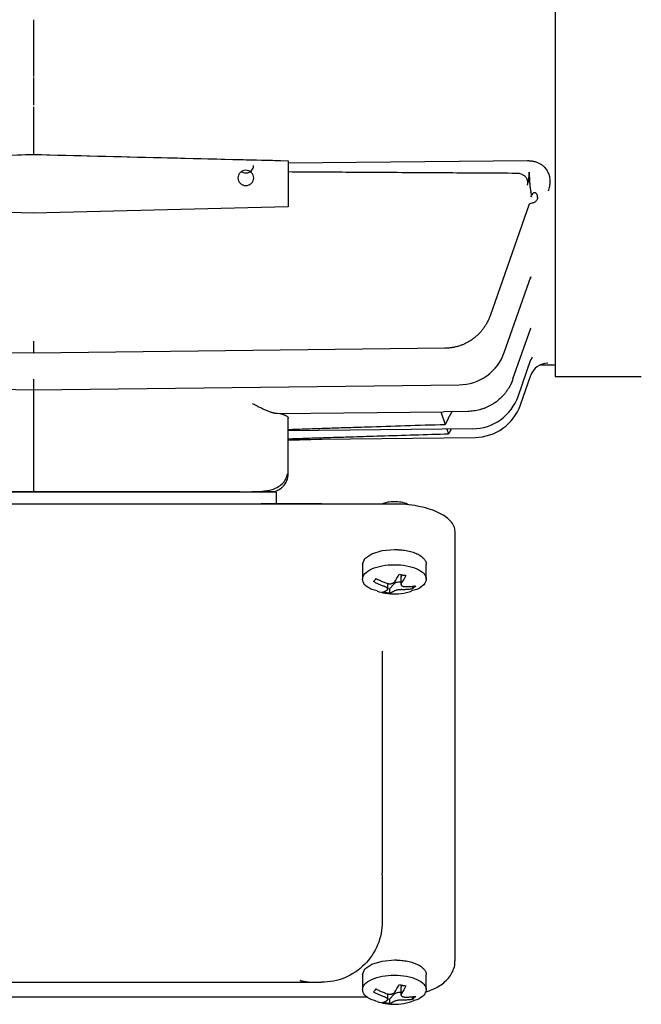
# Model space of a CAD drawing. Units: millimetres. Extents: x 2316 to 4274, y 14 to 2907.
# Drawn here: x 2624 to 2727, y 2180 to 2342 of the extents above; entities that cross this region are included whole.
import ezdxf

# ---------------------------------------------------------------- set-up
doc = ezdxf.new("R2010")
doc.units = ezdxf.units.MM
doc.header["$LTSCALE"] = 90
doc.layers.add('O', color=3, linetype='CONTINUOUS', lineweight=30)

msp = doc.modelspace()

# ---------------------------------------------------------------- linework, layer by layer
at = {"layer": 'O', "linetype": 'Continuous', "lineweight": 25}
for p, q in [((2712.2997, 2366.5131), (2712.2997, 2283.3758)), ((2626.2997, 2342.1899), (2626.2997, 2337.2533)), ((2626.2997, 2330.8992), (2626.2997, 2329.8504)), ((2626.2997, 2326.6023), (2626.2997, 2319.9765)), ((2584.2997, 2318.9499), (2626.2997, 2319.9763)), ((2626.2997, 2319.9765), (2626.2997, 2319.9763)), ((2626.2997, 2319.9763), (2668.2997, 2318.9499)), ((2660.4596, 2319.1415), (2662.1889, 2319.0993)), ((2668.2997, 2318.5795), (2707.7344, 2318.9586)), ((2668.2997, 2318.9499), (2668.2997, 2318.9501)), ((2668.2997, 2318.9499), (2668.2997, 2311.3435)), ((2626.2997, 2310.3171), (2584.2997, 2311.3435)), ((2668.2997, 2311.3435), (2626.2997, 2310.3171)), ((2708.0251, 2311.7926), (2701.5711, 2293.3819)), ((2703.9313, 2287.3604), (2708.3063, 2299.8241)), ((2705.3583, 2282.9751), (2708.3011, 2291.351)), ((2626.2997, 2287.2225), (2558.4828, 2288.0291)), ((2694.1167, 2288.0291), (2626.2997, 2287.2225)), ((2706.1926, 2280.1098), (2708.3187, 2286.1579)), ((2709.8285, 2285.2886), (2712.2997, 2285.3156)), ((2706.5807, 2278.694), (2708.3148, 2283.6257)), ((2712.2997, 2283.3758), (2726.5212, 2283.3758)), ((2726.5212, 2283.3861), (2726.5212, 2283.3861)), ((2556.1247, 2282.0106), (2626.2997, 2281.2048)), ((2626.2997, 2281.2048), (2696.4747, 2282.0106)), ((2626.2997, 2281.2048), (2626.2997, 2267.2707)), ((2666.5294, 2277.276), (2693.917, 2277.5828)), ((2693.4853, 2277.578), (2694.2001, 2275.4958)), ((2697.9005, 2277.6278), (2693.917, 2277.5828)), ((2694.6798, 2276.4382), (2695.3116, 2277.5986)), ((2668.2997, 2267.3754), (2668.2997, 2276.5012)), ((2698.7335, 2274.7635), (2668.2997, 2274.4279)), ((2694.4702, 2274.7165), (2694.7398, 2273.9405)), ((2668.2997, 2273.011), (2699.1212, 2273.3482)), ((2668.2997, 2272.9066), (2673.8717, 2273.072)), ((2626.2997, 2264.3754), (2590.2599, 2264.3754)), ((2660.2997, 2264.3761), (2592.2997, 2264.3761)), ((2592.2997, 2264.3754), (2660.2997, 2264.3754)), ((2626.2997, 2264.3754), (2662.3395, 2264.3754)), ((2665.2997, 2264.3761), (2665.2997, 2264.3754)), ((2666.2997, 2264.3754), (2666.2997, 2264.3761)), ((2666.2997, 2264.3754), (2666.2997, 2262.3754)), ((2685.7997, 2262.3644), (2566.7997, 2262.3644)), ((2592.2997, 2262.3754), (2660.2997, 2262.3754)), ((2673.7997, 2262.3753), (2663.8355, 2262.3752)), ((2666.2997, 2262.3762), (2671.0801, 2262.3762)), ((2695.7997, 2254.706), (2695.7997, 2257.8246)), ((2695.7997, 2187.0627), (2695.7997, 2254.706)), ((2680.5497, 2252.4785), (2680.5497, 2249.9837)), ((2691.0497, 2249.9837), (2691.0497, 2252.4785)), ((2684.71, 2248.341), (2684.71, 2249.2649)), ((2685.0178, 2248.4111), (2685.7433, 2249.2083)), ((2686.8894, 2250.3776), (2686.8894, 2249.1289)), ((2686.9652, 2250.551), (2686.8896, 2250.3776)), ((2686.9652, 2250.551), (2687.1062, 2250.7059)), ((2684.71, 2248.4689), (2685.0178, 2248.4111)), ((2685.0178, 2248.4111), (2685.0178, 2247.6592)), ((2688.8054, 2248.8446), (2688.8054, 2248.3733)), ((2683.7997, 2238.0948), (2683.7997, 2224.0288)), ((2683.7997, 2224.0288), (2683.7997, 2201.54)), ((2683.7997, 2201.1996), (2683.7997, 2193.5401)), ((2683.6492, 2191.8134), (2683.6456, 2191.811)), ((2680.5497, 2184.8351), (2680.5497, 2182.3403)), ((2691.0497, 2182.3403), (2691.0497, 2184.8351)), ((2581.5193, 2183.5401), (2671.0801, 2183.5401)), ((2670.2837, 2183.8545), (2671.9103, 2183.5867)), ((2686.8894, 2182.7343), (2686.8894, 2181.4856)), ((2686.9652, 2182.9076), (2686.8896, 2182.7343)), ((2686.9652, 2182.9076), (2687.1062, 2183.0626)), ((2571.2517, 2181.1578), (2681.347, 2181.1578)), ((2684.71, 2180.6976), (2684.71, 2181.6216)), ((2685.0178, 2180.7678), (2685.7433, 2181.565)), ((2688.8054, 2181.2012), (2688.8054, 2180.7299)), ((2684.71, 2180.8255), (2685.0178, 2180.7678)), ((2685.0178, 2180.7678), (2685.0178, 2180.0159))]:
    msp.add_line(p, q, dxfattribs=at)
at = {"layer": 'O', "linetype": 'Continuous', "lineweight": 25, "flags": 128}
for points in [[(2708.5349, 2286.5847), (2708.4615, 2286.4572), (2708.2801, 2286.048)], [(2680.5497, 2252.4785), (2680.9493, 2253.3906), (2682.0874, 2254.1638), (2683.7906, 2254.6805), (2685.7997, 2254.8619)], [(2680.5497, 2184.8351), (2680.9493, 2185.7472), (2682.0874, 2186.5205), (2683.7906, 2187.0371), (2685.7997, 2187.2185)]]:
    msp.add_lwpolyline(points, dxfattribs=at)
at = {"layer": 'O', "linetype": 'Continuous', "lineweight": 25}
for centre, radius, start, end in [((2711.122, 2282.5919), 2.9911, 90.451222, 160.576122), ((2665.2997, 2267.3754), 3, 269.994772, 0)]:
    msp.add_arc(centre, radius, start, end, dxfattribs=at)
msp.add_ellipse((2661.2997, 2319.121), major_axis=(-1.3, 0.0318), ratio=0.00003523, start_param=0.86818709, end_param=2.32399971, dxfattribs=at)
for points, knots in [([(2626.2997, 2337.2533), (2626.2997, 2337.2005), (2626.2997, 2337.0943), (2626.2996, 2336.9283), (2626.2995, 2336.7575), (2626.2994, 2336.5825), (2626.2993, 2336.4044), (2626.2992, 2336.2243), (2626.2991, 2336.0436), (2626.2991, 2335.8632), (2626.2991, 2335.6845), (2626.2991, 2335.5085), (2626.2992, 2335.3362), (2626.2992, 2335.1687), (2626.2993, 2335.0066), (2626.2994, 2334.8507), (2626.2995, 2334.7016), (2626.2996, 2334.5597), (2626.2997, 2334.4254), (2626.2997, 2334.1222), (2626.2996, 2333.6707), (2626.2998, 2333.3205), (2626.2997, 2333.1367), (2626.2996, 2333.0516), (2626.2996, 2332.9634), (2626.2996, 2332.8847), (2626.2997, 2332.825), (2626.2997, 2332.8145), (2626.2997, 2332.8091)], [0, 0, 0, 0, 0.02904095, 0.05834645, 0.08784316, 0.11745402, 0.14709912, 0.17669683, 0.20616486, 0.23542137, 0.26438611, 0.29298146, 0.32113334, 0.34877207, 0.37583306, 0.40225729, 0.42799175, 0.45298954, 0.47721002, 0.50061866, 0.62124039, 0.75010483, 0.77431369, 0.80647048, 0.84600866, 0.89214731, 0.94388114, 1, 1, 1, 1]), ([(2626.2997, 2332.6489), (2626.2997, 2332.6473), (2626.2997, 2332.644), (2626.2997, 2332.6261), (2626.2997, 2332.5995), (2626.2997, 2332.5639), (2626.2997, 2332.5203), (2626.2997, 2332.4693), (2626.2997, 2332.4117), (2626.2997, 2332.3482), (2626.2997, 2332.2795), (2626.2997, 2332.2063), (2626.2997, 2332.1027), (2626.2997, 2331.9608), (2626.2997, 2331.7723), (2626.2997, 2331.5685), (2626.2997, 2331.3526), (2626.2997, 2331.1281), (2626.2997, 2330.9756), (2626.2997, 2330.8992)], [0, 0, 0, 0, 0.04993163, 0.09897022, 0.14711576, 0.19436826, 0.24072769, 0.28619407, 0.33076738, 0.37444764, 0.41723484, 0.45912899, 0.5001301, 0.58263092, 0.66545578, 0.7486049, 0.8320785, 0.9158768, 1, 1, 1, 1]), ([(2626.2997, 2329.8504), (2626.2997, 2329.8064), (2626.2997, 2329.718), (2626.2998, 2329.5855), (2626.2998, 2329.4533), (2626.2999, 2329.3222), (2626.2999, 2329.1932), (2626.3, 2329.067), (2626.3, 2328.9446), (2626.3001, 2328.827), (2626.3001, 2328.715), (2626.3001, 2328.6096), (2626.3001, 2328.5117), (2626.3, 2328.4222), (2626.3, 2328.342), (2626.2999, 2328.2719), (2626.2999, 2328.2127), (2626.2998, 2328.165), (2626.2998, 2328.13), (2626.2997, 2328.1068), (2626.2997, 2328.1028), (2626.2997, 2328.1007)], [0, 0, 0, 0, 0.04845392, 0.09737179, 0.14675366, 0.19659956, 0.24690955, 0.29768367, 0.34892195, 0.40062445, 0.45279119, 0.50542222, 0.55851757, 0.61207728, 0.66610139, 0.72058991, 0.7755429, 0.83096037, 0.88684236, 0.94318889, 1, 1, 1, 1]), ([(2626.2997, 2327.8439), (2626.2997, 2327.842), (2626.2997, 2327.8383), (2626.2997, 2327.8192), (2626.2996, 2327.7903), (2626.2996, 2327.7511), (2626.2995, 2327.7023), (2626.2995, 2327.6442), (2626.2995, 2327.5775), (2626.2995, 2327.5029), (2626.2995, 2327.4212), (2626.2995, 2327.333), (2626.2995, 2327.2393), (2626.2996, 2327.1409), (2626.2996, 2327.0384), (2626.2996, 2326.9328), (2626.2997, 2326.8246), (2626.2997, 2326.715), (2626.2997, 2326.6395), (2626.2997, 2326.6023)], [0, 0, 0, 0, 0.06428447, 0.12845581, 0.19238128, 0.25593046, 0.31897677, 0.38139879, 0.44308147, 0.5039172, 0.56380664, 0.62265937, 0.68039437, 0.73694022, 0.79223517, 0.84622706, 0.89887304, 0.95013918, 1, 1, 1, 1]), ([(2584.2997, 2318.9501), (2591.263, 2319.1203), (2605.2628, 2319.4624), (2619.263, 2319.8046), (2626.2997, 2319.9765)], [0, 0, 0, 0, 0.497385974, 1, 1, 1, 1]), ([(2626.2997, 2319.9765), (2633.3364, 2319.8046), (2647.3366, 2319.4624), (2661.3364, 2319.1203), (2668.2997, 2318.9501)], [0, 0, 0, 0, 0.50261403, 1, 1, 1, 1]), ([(2662.5997, 2316.1126), (2662.5997, 2315.9549), (2662.5349, 2315.6264), (2662.2449, 2315.1996), (2661.8031, 2314.9195), (2661.2997, 2314.8269), (2660.7964, 2314.9195), (2660.3545, 2315.1996), (2660.0645, 2315.6264), (2659.9686, 2316.1126), (2660.0645, 2316.5988), (2660.3545, 2317.0256), (2660.7964, 2317.3058), (2661.2997, 2317.3984), (2661.8031, 2317.3058), (2662.2449, 2317.0256), (2662.5349, 2316.5988), (2662.5997, 2316.2703), (2662.5997, 2316.1126)], [0, 0, 0, 0, 0.06002712, 0.125, 0.18997288, 0.25, 0.31002712, 0.375, 0.43997288, 0.5, 0.56002712, 0.625, 0.68997288, 0.75, 0.81002712, 0.875, 0.93997288, 1, 1, 1, 1]), ([(2660.5939, 2317.1383), (2660.6876, 2317.0846), (2660.894, 2316.9662), (2661.2674, 2316.9105), (2661.6597, 2316.9563), (2662.0206, 2317.1156), (2662.3183, 2317.3708), (2662.5153, 2317.6992), (2662.6067, 2317.9841), (2662.5911, 2318.1461), (2662.5876, 2318.1825)], [0, 0, 0, 0, 0.11667496, 0.25711973, 0.3975645, 0.53800927, 0.67845404, 0.81889881, 0.95934359, 1, 1, 1, 1]), ([(2707.7344, 2318.9586), (2707.7979, 2318.9585), (2707.9246, 2318.9582), (2708.1138, 2318.9479), (2708.3017, 2318.9302), (2708.488, 2318.9045), (2708.6729, 2318.8711), (2708.9757, 2318.8029), (2709.3814, 2318.6748), (2709.8497, 2318.4481), (2710.2583, 2318.1633), (2710.716, 2317.7221), (2711.1236, 2317.102), (2711.3959, 2316.3035), (2711.4601, 2315.6319), (2711.4352, 2315.0926), (2711.3808, 2314.7006), (2711.293, 2314.3067), (2711.2059, 2314.0475), (2711.162, 2313.9166)], [0, 0, 0, 0, 0.02108003, 0.04206098, 0.0630082, 0.08398736, 0.10506381, 0.12630201, 0.18926716, 0.25114409, 0.31183869, 0.37572149, 0.50175148, 0.62194737, 0.75160836, 0.81230574, 0.87377646, 0.93626396, 1, 1, 1, 1]), ([(2668.2997, 2317.1438), (2669.9899, 2317.1337), (2671.68, 2317.1235), (2673.3702, 2317.1134), (2676.7504, 2317.093), (2680.1308, 2317.0727), (2683.5111, 2317.0524), (2687.2458, 2317.0299), (2690.9805, 2317.0074), (2694.7152, 2316.9848), (2698.45, 2316.9623), (2702.1847, 2316.9398), (2705.9194, 2316.9172)], [0, 0, 0, 0, 0.005070727, 0.005070727, 0.005070727, 0.0152121824, 0.0152121824, 0.0152121824, 0.0264168215, 0.0264168215, 0.0264168215, 0.0376214703, 0.0376214703, 0.0376214703, 0.0376214703]), ([(2705.9194, 2316.9172), (2706.1221, 2316.9159), (2706.3202, 2316.888), (2706.7072, 2316.7783), (2706.8934, 2316.6965), (2707.2297, 2316.4825), (2707.3841, 2316.3468), (2707.5657, 2316.1136), (2707.6187, 2316.0296), (2707.7039, 2315.8588), (2707.7371, 2315.7711), (2707.7629, 2315.6807)], [0, 0, 0, 0, 0.25, 0.25, 0.5, 0.5, 0.75, 0.75, 0.875, 0.875, 1, 1, 1, 1]), ([(2707.7413, 2314.9164), (2707.7869, 2315.0621), (2707.8299, 2315.2139), (2707.9054, 2315.5421), (2707.9381, 2315.7188), (2707.9886, 2316.0858), (2708.0066, 2316.2797), (2708.0279, 2316.6753), (2708.0312, 2316.8747), (2708.0274, 2317.0757)], [0, 0, 0, 0, 0.25, 0.25, 0.5, 0.5, 0.75, 0.75, 1, 1, 1, 1]), ([(2708.0276, 2317.0757), (2708.0304, 2316.943), (2708.0359, 2316.6858), (2708.0485, 2316.3135), (2708.0635, 2315.9668), (2708.0808, 2315.646), (2708.1002, 2315.351), (2708.1223, 2315.0709), (2708.1476, 2314.8059), (2708.1763, 2314.5563), (2708.2069, 2314.333), (2708.2395, 2314.1364), (2708.2732, 2313.965), (2708.2989, 2313.8661), (2708.3112, 2313.8192)], [0, 0, 0, 0, 0.116848267, 0.22645487, 0.328847227, 0.424058988, 0.512132037, 0.593119335, 0.677142151, 0.754417079, 0.825100043, 0.889394948, 0.947572903, 1, 1, 1, 1]), ([(2707.7415, 2314.916), (2707.7519, 2314.9513), (2707.7725, 2315.0209), (2707.7936, 2315.1298), (2707.8063, 2315.2393), (2707.81, 2315.3496), (2707.8043, 2315.4601), (2707.7899, 2315.5704), (2707.7721, 2315.644), (2707.7632, 2315.6805)], [0, 0, 0, 0, 0.15544285, 0.30577835, 0.45150573, 0.59317295, 0.73137625, 0.86675766, 1, 1, 1, 1]), ([(2708.6015, 2313.5071), (2708.583, 2313.4725), (2708.5493, 2313.4095), (2708.4983, 2313.3319), (2708.4576, 2313.2798), (2708.4303, 2313.2525), (2708.4149, 2313.2434), (2708.4037, 2313.2428), (2708.4002, 2313.2607), (2708.3999, 2313.2885), (2708.3987, 2313.321), (2708.3945, 2313.3805), (2708.3842, 2313.4715), (2708.365, 2313.5948), (2708.3396, 2313.7147), (2708.319, 2313.7904), (2708.3112, 2313.8193)], [0, 0, 0, 0, 0.12210012, 0.22173058, 0.29947027, 0.35163188, 0.37332594, 0.39176276, 0.42667267, 0.44086662, 0.47790355, 0.52774856, 0.63064725, 0.76856818, 0.91192412, 1, 1, 1, 1]), ([(2708.3697, 2313.0213), (2708.3666, 2313.031), (2708.3609, 2313.0487), (2708.3497, 2313.058), (2708.3446, 2313.0622)], [0, 0, 0, 0, 0.54744402, 1, 1, 1, 1]), ([(2709.4226, 2312.8434), (2709.4117, 2312.7504), (2709.3888, 2312.6554), (2709.3226, 2312.5069), (2709.2953, 2312.4571), (2709.2265, 2312.3571), (2709.1847, 2312.3067), (2709.0837, 2312.2099), (2709.0233, 2312.163), (2708.8957, 2312.0843), (2708.8296, 2312.0528), (2708.71, 2312.006), (2708.6569, 2311.9904), (2708.5634, 2311.9677), (2708.5229, 2311.9606), (2708.4872, 2311.9561)], [0, 0, 0, 0, 0.25, 0.25, 0.375, 0.375, 0.5, 0.5, 0.625, 0.625, 0.75, 0.75, 0.875, 0.875, 1, 1, 1, 1]), ([(2708.6016, 2313.507), (2708.6468, 2313.5947), (2708.6911, 2313.6381), (2708.7786, 2313.6937), (2708.8223, 2313.7045), (2708.9507, 2313.7105), (2709.0346, 2313.6814), (2709.1139, 2313.6242)], [0, 0, 0, 0, 0.25, 0.25, 0.5, 0.5, 1, 1, 1, 1]), ([(2709.4226, 2312.8435), (2709.4253, 2312.8734), (2709.4307, 2312.9336), (2709.4284, 2313.0201), (2709.4192, 2313.1036), (2709.403, 2313.1833), (2709.3804, 2313.259), (2709.3433, 2313.352), (2709.2861, 2313.4538), (2709.2053, 2313.5542), (2709.1444, 2313.6007), (2709.1138, 2313.6241)], [0, 0, 0, 0, 0.08109263, 0.162741545, 0.245176879, 0.328622275, 0.413293384, 0.499396658, 0.665192184, 0.831639918, 1, 1, 1, 1]), ([(2708.4872, 2311.9561), (2708.337, 2311.937), (2708.2152, 2311.8878), (2708.0923, 2311.8149), (2708.0611, 2311.7908), (2708.0197, 2311.7545), (2708.0093, 2311.7424), (2708.0069, 2311.7406)], [0, 0, 0, 0, 0.5, 0.5, 0.75, 0.75, 1, 1, 1, 1]), ([(2701.5711, 2293.3819), (2701.5385, 2293.2921), (2701.4735, 2293.1126), (2701.3639, 2292.8482), (2701.2458, 2292.588), (2701.1185, 2292.3326), (2700.9824, 2292.0823), (2700.8378, 2291.8373), (2700.6847, 2291.5981), (2700.5235, 2291.3647), (2700.3544, 2291.1376), (2700.1776, 2290.9169), (2699.9935, 2290.7029), (2699.8022, 2290.4958), (2699.604, 2290.296), (2699.3993, 2290.1035), (2699.1882, 2289.9186), (2698.9712, 2289.7415), (2698.7484, 2289.5723), (2698.5202, 2289.4113), (2698.2869, 2289.2585), (2698.0488, 2289.1142), (2697.8061, 2288.9785), (2697.5593, 2288.8515), (2697.3087, 2288.7333), (2697.0545, 2288.624), (2696.797, 2288.5237), (2696.5367, 2288.4325), (2696.2738, 2288.3505), (2696.0087, 2288.2776), (2695.7416, 2288.214), (2695.4729, 2288.1597), (2695.203, 2288.1147), (2694.9321, 2288.0789), (2694.6605, 2288.0526), (2694.3887, 2288.035), (2694.2073, 2288.031), (2694.1167, 2288.0291)], [0, 0, 0, 0, 0.02932247, 0.05860074, 0.08783479, 0.11702465, 0.1461703, 0.17527176, 0.20432901, 0.23334208, 0.26231096, 0.29123565, 0.32011615, 0.34895247, 0.37774461, 0.40649258, 0.43519637, 0.46385599, 0.49247144, 0.52104273, 0.54956985, 0.57805281, 0.60649162, 0.63488627, 0.66323677, 0.69154312, 0.71980533, 0.74802339, 0.77619731, 0.8043271, 0.83241275, 0.86045427, 0.88845166, 0.91640492, 0.94431407, 0.97217909, 1, 1, 1, 1]), ([(2626.2997, 2289.1998), (2626.2997, 2289.152), (2626.2997, 2289.0574), (2626.2997, 2288.9175), (2626.2997, 2288.7814), (2626.2997, 2288.6498), (2626.2998, 2288.5231), (2626.2998, 2288.4017), (2626.2998, 2288.286), (2626.2997, 2288.1763), (2626.2997, 2288.0727), (2626.2997, 2287.9754), (2626.2997, 2287.8845), (2626.2997, 2287.7654), (2626.2997, 2287.6267), (2626.2997, 2287.4834), (2626.2997, 2287.3686), (2626.2997, 2287.2854), (2626.2997, 2287.2324), (2626.2997, 2287.2258), (2626.2997, 2287.2225)], [0, 0, 0, 0, 0.04593671, 0.09109916, 0.13548736, 0.17910131, 0.22194099, 0.26400642, 0.30529759, 0.3458145, 0.38555716, 0.42452558, 0.46271975, 0.5001397, 0.58275858, 0.66565361, 0.74882504, 0.83227309, 0.915998, 1, 1, 1, 1]), ([(2626.2997, 2282.9304), (2626.2997, 2282.885), (2626.2997, 2282.7952), (2626.2997, 2282.6627), (2626.2997, 2282.5342), (2626.2997, 2282.4104), (2626.2997, 2282.2918), (2626.2997, 2282.1789), (2626.2997, 2282.0719), (2626.2997, 2281.9713), (2626.2997, 2281.877), (2626.2997, 2281.7894), (2626.2997, 2281.6806), (2626.2997, 2281.5575), (2626.2997, 2281.4326), (2626.2997, 2281.3324), (2626.2997, 2281.2598), (2626.2997, 2281.2135), (2626.2997, 2281.2077), (2626.2997, 2281.2048)], [0, 0, 0, 0, 0.04993163, 0.098970221, 0.147115764, 0.194368256, 0.240727691, 0.286194068, 0.330767385, 0.374447643, 0.417234844, 0.459128994, 0.5001301, 0.582630918, 0.665455779, 0.748604901, 0.832078502, 0.915876798, 1, 1, 1, 1]), ([(2705.0703, 2282.2679), (2705.0504, 2282.2256), (2705.0106, 2282.1411), (2704.9272, 2281.9739), (2704.7739, 2281.6847), (2704.5322, 2281.2819), (2704.2101, 2280.8208), (2703.7356, 2280.2327), (2703.0722, 2279.5667), (2702.3367, 2279.0135), (2701.7337, 2278.6508), (2701.29, 2278.4204), (2700.8325, 2278.2178), (2700.363, 2278.0435), (2699.8834, 2277.8985), (2699.3955, 2277.783), (2698.9012, 2277.6986), (2698.4023, 2277.6429), (2698.0679, 2277.6329), (2697.9007, 2277.6278)], [0, 0, 0, 0, 0.015557275, 0.031119866, 0.062260457, 0.124599744, 0.187517462, 0.249514527, 0.376200001, 0.499599682, 0.555041295, 0.610531156, 0.666069733, 0.721652133, 0.777270674, 0.832917463, 0.888586998, 0.944278786, 1, 1, 1, 1]), ([(2666.5294, 2277.276), (2666.4896, 2277.2763), (2666.4092, 2277.2767), (2666.2838, 2277.2861), (2666.1534, 2277.3019), (2666.0178, 2277.3246), (2665.877, 2277.3542), (2665.7309, 2277.3906), (2665.4764, 2277.4635), (2665.0847, 2277.6029), (2664.5705, 2277.8207), (2664.0242, 2278.0754), (2663.511, 2278.3287), (2662.9562, 2278.6148), (2662.5909, 2278.807), (2662.3793, 2278.9183)], [0, 0, 0, 0, 0.03367161, 0.06793925, 0.10285402, 0.13846426, 0.1748155, 0.21195057, 0.24990964, 0.36643859, 0.5000776, 0.61814825, 0.75023597, 0.8553548, 1, 1, 1, 1]), ([(2666.9276, 2277.2805), (2666.9763, 2277.2683), (2667.0735, 2277.2441), (2667.21, 2277.2062), (2667.3392, 2277.1675), (2667.4605, 2277.1277), (2667.574, 2277.087), (2667.6798, 2277.0453), (2667.7778, 2277.0027), (2667.8679, 2276.9592), (2667.9717, 2276.9032), (2668.0795, 2276.8344), (2668.1781, 2276.7524), (2668.248, 2276.6695), (2668.2917, 2276.5856), (2668.297, 2276.5294), (2668.2997, 2276.5012)], [0, 0, 0, 0, 0.05577619, 0.1113075, 0.16667401, 0.22195654, 0.27723625, 0.33259434, 0.38811166, 0.44386837, 0.49994363, 0.6001601, 0.69981901, 0.79937523, 0.89928505, 1, 1, 1, 1]), ([(2668.2997, 2274.6574), (2668.8067, 2274.675), (2669.8423, 2274.7112), (2671.4282, 2274.7654), (2673.0789, 2274.8211), (2675.1969, 2274.8915), (2677.9271, 2274.9808), (2682.2003, 2275.1184), (2687.68, 2275.2926), (2691.9974, 2275.4271), (2694.2001, 2275.4958)], [0, 0, 0, 0, 0.058757045, 0.120008873, 0.183756334, 0.250000181, 0.365366478, 0.500001152, 0.744920343, 1, 1, 1, 1]), ([(2694.6798, 2276.4382), (2694.6569, 2276.396), (2694.6119, 2276.3132), (2694.5473, 2276.1911), (2694.4864, 2276.0743), (2694.4293, 2275.963), (2694.3759, 2275.8576), (2694.3264, 2275.7582), (2694.2806, 2275.6649), (2694.2385, 2275.5777), (2694.2126, 2275.5226), (2694.2001, 2275.4958)], [0, 0, 0, 0, 0.129895, 0.25504859, 0.37547675, 0.49119737, 0.60223068, 0.70859958, 0.81033014, 0.90745218, 1, 1, 1, 1]), ([(2668.2997, 2273.1255), (2668.7527, 2273.14), (2669.6781, 2273.1697), (2671.0957, 2273.2148), (2672.5719, 2273.2613), (2674.1066, 2273.3094), (2676.2839, 2273.3771), (2679.4004, 2273.4732), (2683.8849, 2273.6105), (2689.1033, 2273.7697), (2692.8711, 2273.8839), (2694.7398, 2273.9405)], [0, 0, 0, 0, 0.05144355, 0.10509063, 0.1609427, 0.21900106, 0.27926686, 0.40800729, 0.57258855, 0.7880255, 1, 1, 1, 1]), ([(2695.1628, 2274.7241), (2695.1124, 2274.6333), (2694.9565, 2274.3521), (2694.8273, 2274.1067), (2694.7398, 2273.9405)], [0, 0, 0, 0, 0.322950738, 1, 1, 1, 1]), ([(2626.2997, 2267.2707), (2626.2997, 2267.2148), (2626.2997, 2267.1026), (2626.2997, 2266.9343), (2626.2997, 2266.766), (2626.2997, 2266.598), (2626.2998, 2266.4312), (2626.2998, 2266.2661), (2626.2998, 2266.1033), (2626.2998, 2265.9436), (2626.2997, 2265.7877), (2626.2997, 2265.6362), (2626.2997, 2265.4899), (2626.2997, 2265.3494), (2626.2997, 2265.211), (2626.2997, 2265.0716), (2626.2998, 2264.9302), (2626.2998, 2264.7912), (2626.2999, 2264.6606), (2626.2999, 2264.545), (2626.2998, 2264.4526), (2626.2997, 2264.3882), (2626.2997, 2264.3797), (2626.2997, 2264.3754)], [0, 0, 0, 0, 0.03642169, 0.073184, 0.11028694, 0.14773055, 0.18551483, 0.22363981, 0.26210549, 0.3009119, 0.34005905, 0.37954696, 0.41937564, 0.4595451, 0.50005536, 0.54506106, 0.59506478, 0.65006581, 0.71006334, 0.77505652, 0.84504438, 0.92002591, 1, 1, 1, 1]), ([(2662.3463, 2264.4195), (2662.8921, 2264.4247), (2664.0108, 2264.4354), (2665.4223, 2264.6488), (2666.5288, 2265.0964), (2667.3192, 2265.652), (2667.9518, 2266.417), (2668.1057, 2267.0418), (2668.1829, 2267.3552)], [0, 0, 0, 0, 0.215312475, 0.441295826, 0.568494238, 0.706762893, 0.85291499, 1, 1, 1, 1]), ([(2660.2997, 2264.3754), (2660.373, 2264.3754), (2660.5194, 2264.3754), (2660.7386, 2264.3754), (2660.9571, 2264.3754), (2661.1749, 2264.3754), (2661.5106, 2264.3754), (2661.9603, 2264.3754), (2662.5192, 2264.3754), (2663.0644, 2264.3754), (2663.77, 2264.3754), (2664.5727, 2264.3754), (2665.2242, 2264.3754), (2665.6364, 2264.3754), (2665.8845, 2264.3754), (2666.0752, 2264.3754), (2666.1923, 2264.3754), (2666.2586, 2264.3754), (2666.2933, 2264.3754), (2666.2976, 2264.3754), (2666.2997, 2264.3754)], [0, 0, 0, 0, 0.02333525, 0.04662809, 0.06990978, 0.09321163, 0.11656489, 0.17830063, 0.24009206, 0.30440195, 0.36876775, 0.50000564, 0.63124352, 0.69555342, 0.75991923, 0.82165497, 0.88344639, 0.92230929, 0.9611121, 1, 1, 1, 1]), ([(2666.2997, 2264.3761), (2666.2107, 2264.3761), (2666.0328, 2264.3761), (2664.6271, 2264.3761), (2663.2678, 2264.3761), (2662.3969, 2264.3761), (2662.2964, 2264.3761)], [0, 0, 0, 0, 0.31944838, 0.63889676, 0.95834514, 1, 1, 1, 1]), ([(2662.3395, 2264.3761), (2662.3933, 2264.3761), (2662.5005, 2264.3761), (2662.6603, 2264.3761), (2662.8184, 2264.3761), (2662.9748, 2264.3761), (2663.1295, 2264.3761), (2663.2826, 2264.3761), (2663.5719, 2264.3761), (2663.9802, 2264.3761), (2664.4491, 2264.3761), (2664.8332, 2264.3761), (2665.0613, 2264.3761), (2665.1871, 2264.3761), (2665.2519, 2264.3761), (2665.2923, 2264.3761), (2665.2972, 2264.3761), (2665.2997, 2264.3761)], [0, 0, 0, 0, 0.03456062, 0.06887902, 0.10305328, 0.13718273, 0.17136708, 0.20570557, 0.24029611, 0.37004878, 0.49993142, 0.62971472, 0.75962784, 0.81996401, 0.87978339, 0.93961814, 1, 1, 1, 1]), ([(2665.2997, 2264.3754), (2665.2989, 2264.3754), (2665.2973, 2264.3754), (2665.2841, 2264.3754), (2665.2631, 2264.3754), (2665.2334, 2264.3754), (2665.1952, 2264.3754), (2665.1485, 2264.3754), (2665.0431, 2264.3754), (2664.8333, 2264.3754), (2664.4494, 2264.3754), (2663.9803, 2264.3754), (2663.5365, 2264.3754), (2663.1695, 2264.3754), (2662.8976, 2264.3754), (2662.6204, 2264.3754), (2662.4334, 2264.3754), (2662.3395, 2264.3754)], [0, 0, 0, 0, 0.034581639, 0.068920649, 0.103114936, 0.137263649, 0.171466335, 0.20582207, 0.240428616, 0.370226549, 0.500124959, 0.629892541, 0.759760401, 0.820067749, 0.879854851, 0.939654712, 1, 1, 1, 1]), ([(2660.2997, 2262.3754), (2661.0851, 2262.3754), (2661.8702, 2262.3754), (2663.3214, 2262.3754), (2663.987, 2262.3754), (2665.0977, 2262.3754), (2665.5424, 2262.3754), (2666.1435, 2262.3754), (2666.2997, 2262.3754), (2666.2997, 2262.3754)], [0, 0, 0, 0, 0.25, 0.25, 0.5, 0.5, 0.75, 0.75, 1, 1, 1, 1]), ([(2671.0801, 2262.3762), (2671.1164, 2262.3762), (2671.2464, 2262.3762), (2671.522, 2262.3762), (2671.8824, 2262.3762), (2672.2648, 2262.3762), (2672.6148, 2262.3762), (2672.9432, 2262.3761), (2673.2503, 2262.3761), (2673.5412, 2262.3761), (2673.7124, 2262.3761), (2673.7997, 2262.3761)], [0, 0, 0, 0, 0.02842692, 0.10167894, 0.22547197, 0.34502469, 0.46908497, 0.59333173, 0.72326585, 0.85883675, 1, 1, 1, 1]), ([(2688.1015, 2262.2288), (2688.0439, 2262.2713), (2687.7806, 2262.4653), (2686.9562, 2262.6749), (2685.8059, 2262.7855), (2684.6205, 2262.688), (2684.0163, 2262.4706), (2683.7213, 2262.3644)], [0, 0, 0, 0, 0.06615304, 0.30233277, 0.53851251, 0.77469224, 1, 1, 1, 1]), ([(2695.7997, 2257.8246), (2695.7997, 2258.4188), (2695.5394, 2259.0129), (2694.5376, 2260.1109), (2693.7964, 2260.6145), (2691.9452, 2261.4549), (2690.8359, 2261.7914), (2688.4172, 2262.2462), (2687.1087, 2262.3644), (2685.7997, 2262.3644)], [0, 0, 0, 0, 0.25, 0.25, 0.5, 0.5, 0.75, 0.75, 1, 1, 1, 1]), ([(2685.7997, 2254.8619), (2685.8638, 2254.8616), (2685.9919, 2254.861), (2686.1837, 2254.856), (2686.3749, 2254.8481), (2686.5655, 2254.837), (2686.8592, 2254.8148), (2687.2527, 2254.7728), (2687.7417, 2254.697), (2688.2188, 2254.5984), (2688.8362, 2254.4347), (2689.5386, 2254.1759), (2690.1086, 2253.8571), (2690.4693, 2253.5768), (2690.6864, 2253.3603), (2690.8533, 2253.1382), (2690.9459, 2252.9596), (2690.9947, 2252.8262), (2691.0193, 2252.7398), (2691.0368, 2252.653), (2691.0477, 2252.5659), (2691.049, 2252.5076), (2691.0497, 2252.4785)], [0, 0, 0, 0, 0.02333369, 0.04662561, 0.06990704, 0.09320927, 0.11656354, 0.1782946, 0.2400893, 0.30439446, 0.36876352, 0.49999991, 0.6312363, 0.69554147, 0.75991054, 0.82164159, 0.88343629, 0.90675974, 0.93004652, 0.95332794, 0.97663535, 1, 1, 1, 1]), ([(2682.9694, 2248.0308), (2682.6633, 2248.1124), (2681.7634, 2248.3522), (2680.8391, 2249.0555), (2680.4092, 2249.9789), (2680.8222, 2250.9182), (2681.987, 2251.7111), (2683.7339, 2252.2422), (2685.7948, 2252.4291), (2687.8565, 2252.2439), (2689.6055, 2251.7142), (2690.7735, 2250.9222), (2691.1902, 2249.9833), (2690.7641, 2249.0595), (2689.8415, 2248.355), (2688.9411, 2248.1142), (2688.634, 2248.032)], [0, 0, 0, 0, 0.039555131, 0.116281525, 0.193007919, 0.269734313, 0.346460707, 0.423187102, 0.499913496, 0.57663989, 0.653366284, 0.730092678, 0.806819073, 0.883545467, 0.960271861, 1, 1, 1, 1]), ([(2686.5816, 2250.8043), (2686.674, 2250.7821), (2686.8587, 2250.7376), (2687.1362, 2250.6818), (2687.4137, 2250.6335), (2687.5984, 2250.6087), (2687.6907, 2250.5963)], [0, 0, 0, 0, 0.25001622, 0.5, 0.74998378, 1, 1, 1, 1]), ([(2684.0918, 2248.8047), (2684.0033, 2248.836), (2683.8273, 2248.8982), (2683.5666, 2249), (2683.3106, 2249.107), (2683.0594, 2249.2194), (2682.8133, 2249.3369), (2682.5721, 2249.4586), (2682.4143, 2249.5442), (2682.3358, 2249.5868)], [0, 0, 0, 0, 0.14800253, 0.29428924, 0.43886057, 0.58171693, 0.72285871, 0.86228628, 1, 1, 1, 1]), ([(2682.794, 2250.0903), (2682.8857, 2250.0407), (2683.0703, 2249.9408), (2683.3532, 2249.8002), (2683.6428, 2249.6654), (2683.9392, 2249.5381), (2684.242, 2249.4175), (2684.4469, 2249.3448), (2684.5501, 2249.3082)], [0, 0, 0, 0, 0.16083276, 0.32399829, 0.48949716, 0.65732997, 0.82749736, 1, 1, 1, 1]), ([(2684.5501, 2249.3082), (2684.5804, 2249.2983), (2684.641, 2249.2787), (2684.7361, 2249.2563), (2684.8336, 2249.2395), (2684.9651, 2249.2253), (2685.1293, 2249.2223), (2685.3175, 2249.2443), (2685.4912, 2249.2905), (2685.6427, 2249.36), (2685.7711, 2249.4474), (2685.8279, 2249.5189), (2685.8561, 2249.5544)], [0, 0, 0, 0, 0.06257635, 0.12488531, 0.18754906, 0.25118365, 0.3764949, 0.49992225, 0.62337406, 0.74890365, 0.87508514, 1, 1, 1, 1]), ([(2687.0494, 2249.4546), (2686.8074, 2249.4999), (2686.5258, 2249.4998), (2686.0422, 2249.4087), (2685.8433, 2249.3182), (2685.7433, 2249.2083)], [0, 0, 0, 0, 0.5, 0.5, 1, 1, 1, 1]), ([(2686.9652, 2249.3464), (2686.9536, 2249.328), (2686.9306, 2249.2912), (2686.9075, 2249.2362), (2686.8934, 2249.1815), (2686.8874, 2249.1103), (2686.9026, 2249.0259), (2686.9598, 2248.9365), (2687.0529, 2248.8616), (2687.1797, 2248.8048), (2687.3312, 2248.7652), (2687.449, 2248.7573), (2687.5076, 2248.7534)], [0, 0, 0, 0, 0.06268009, 0.12503072, 0.18766367, 0.25118258, 0.37653067, 0.49992071, 0.62340968, 0.7489026, 0.87523012, 1, 1, 1, 1]), ([(2682.9634, 2248.0066), (2683.4004, 2247.8826), (2684.4076, 2247.597), (2686.0541, 2247.5308), (2687.5317, 2247.6527), (2688.3668, 2247.93), (2688.6376, 2248.02)], [0, 0, 0, 0, 0.23564058, 0.54310464, 0.85181048, 1, 1, 1, 1]), ([(2685.0178, 2247.6592), (2684.9254, 2247.6716), (2684.7407, 2247.6964), (2684.4632, 2247.7447), (2684.1858, 2247.8005), (2684.0011, 2247.845), (2683.9087, 2247.8672)], [0, 0, 0, 0, 0.25001622, 0.5, 0.74998378, 1, 1, 1, 1]), ([(2684.6342, 2248.2117), (2684.6458, 2248.2209), (2684.6689, 2248.2393), (2684.6919, 2248.2706), (2684.706, 2248.3044), (2684.712, 2248.3526), (2684.6968, 2248.4172), (2684.6396, 2248.4987), (2684.5466, 2248.5815), (2684.4197, 2248.6622), (2684.2682, 2248.7393), (2684.1504, 2248.783), (2684.0918, 2248.8047)], [0, 0, 0, 0, 0.06268009, 0.12503072, 0.18766367, 0.25118258, 0.37653067, 0.49992071, 0.62340968, 0.7489026, 0.87523012, 1, 1, 1, 1]), ([(2687.0494, 2248.2499), (2687.019, 2248.2506), (2686.9584, 2248.2519), (2686.8633, 2248.2505), (2686.7658, 2248.2465), (2686.6343, 2248.2377), (2686.4702, 2248.2209), (2686.2819, 2248.191), (2686.1083, 2248.1526), (2685.9568, 2248.107), (2685.8283, 2248.057), (2685.7715, 2248.0214), (2685.7433, 2248.0037)], [0, 0, 0, 0, 0.06257635, 0.12488531, 0.18754906, 0.25118365, 0.3764949, 0.49992225, 0.62337406, 0.74890365, 0.87508514, 1, 1, 1, 1]), ([(2688.8054, 2248.3733), (2688.7137, 2248.3581), (2688.5291, 2248.3275), (2688.2462, 2248.293), (2687.9566, 2248.2669), (2687.6602, 2248.2507), (2687.3574, 2248.2437), (2687.1525, 2248.2478), (2687.0494, 2248.2499)], [0, 0, 0, 0, 0.16083276, 0.32399829, 0.48949716, 0.65732997, 0.82749736, 1, 1, 1, 1]), ([(2687.5076, 2248.7534), (2687.5961, 2248.7515), (2687.7721, 2248.7477), (2688.0328, 2248.7517), (2688.2888, 2248.7627), (2688.54, 2248.7808), (2688.7861, 2248.806), (2689.0273, 2248.8373), (2689.1852, 2248.8637), (2689.2636, 2248.8768)], [0, 0, 0, 0, 0.14800253, 0.29428924, 0.43886057, 0.58171693, 0.72285871, 0.86228628, 1, 1, 1, 1]), ([(2683.7997, 2193.5401), (2683.7997, 2192.2311), (2683.5394, 2190.9226), (2682.5376, 2188.5039), (2681.7964, 2187.3946), (2679.9452, 2185.5434), (2678.8359, 2184.8023), (2676.4172, 2183.8004), (2675.1087, 2183.5401), (2673.7997, 2183.5401)], [0, 0, 0, 0, 0.25, 0.25, 0.5, 0.5, 0.75, 0.75, 1, 1, 1, 1]), ([(2685.7997, 2187.2185), (2685.8638, 2187.2182), (2685.9919, 2187.2176), (2686.1837, 2187.2127), (2686.3749, 2187.2048), (2686.5655, 2187.1936), (2686.8592, 2187.1714), (2687.2527, 2187.1294), (2687.7417, 2187.0536), (2688.2188, 2186.9551), (2688.8362, 2186.7913), (2689.5386, 2186.5325), (2690.1086, 2186.2137), (2690.4693, 2185.9334), (2690.6864, 2185.7169), (2690.8533, 2185.4948), (2690.9459, 2185.3162), (2690.9947, 2185.1829), (2691.0193, 2185.0964), (2691.0368, 2185.0096), (2691.0477, 2184.9225), (2691.049, 2184.8643), (2691.0497, 2184.8351)], [0, 0, 0, 0, 0.02333369, 0.04662561, 0.06990704, 0.09320927, 0.11656354, 0.1782946, 0.2400893, 0.30439446, 0.36876352, 0.49999991, 0.6312363, 0.69554147, 0.75991054, 0.82164159, 0.88343629, 0.90675974, 0.93004652, 0.95332794, 0.97663535, 1, 1, 1, 1]), ([(2690.8583, 2181.9035), (2691.0797, 2181.9729), (2691.6788, 2182.1606), (2692.5683, 2182.5662), (2693.5228, 2183.1255), (2694.3625, 2183.8088), (2695.0605, 2184.6199), (2695.549, 2185.5587), (2695.8015, 2186.4005), (2695.7721, 2186.9069), (2695.7633, 2187.0585)], [0, 0, 0, 0, 0.081812315, 0.221370727, 0.365141687, 0.511591604, 0.656595702, 0.798336943, 0.939625824, 1, 1, 1, 1]), ([(2682.9694, 2180.3875), (2682.6633, 2180.469), (2681.7634, 2180.7088), (2680.8391, 2181.4121), (2680.4092, 2182.3355), (2680.8222, 2183.2748), (2681.987, 2184.0678), (2683.7339, 2184.5988), (2685.7948, 2184.7857), (2687.8565, 2184.6005), (2689.6055, 2184.0709), (2690.7735, 2183.2789), (2691.1902, 2182.3399), (2690.7641, 2181.4161), (2689.8415, 2180.7116), (2688.9411, 2180.4708), (2688.634, 2180.3886)], [0, 0, 0, 0, 0.039555131, 0.116281525, 0.193007919, 0.269734313, 0.346460707, 0.423187102, 0.499913496, 0.57663989, 0.653366284, 0.730092678, 0.806819073, 0.883545467, 0.960271861, 1, 1, 1, 1]), ([(2671.0801, 2183.5401), (2670.9323, 2183.5532), (2670.6418, 2183.5789), (2670.4035, 2183.7646), (2670.2864, 2183.8558)], [0, 0, 0, 0, 0.50876072, 1, 1, 1, 1]), ([(2671.0801, 2183.5401), (2671.1164, 2183.5401), (2671.2464, 2183.5401), (2671.522, 2183.5401), (2671.8824, 2183.5401), (2672.2648, 2183.5401), (2672.6148, 2183.5401), (2672.9432, 2183.5401), (2673.2503, 2183.5401), (2673.5412, 2183.5401), (2673.7124, 2183.5401), (2673.7997, 2183.5401)], [0, 0, 0, 0, 0.02842685, 0.10167887, 0.22547197, 0.34502477, 0.46908497, 0.59333173, 0.72326585, 0.85883675, 1, 1, 1, 1]), ([(2686.5816, 2183.1609), (2686.674, 2183.1387), (2686.8587, 2183.0942), (2687.1362, 2183.0384), (2687.4137, 2182.9901), (2687.5984, 2182.9653), (2687.6907, 2182.9529)], [0, 0, 0, 0, 0.25001622, 0.5, 0.74998378, 1, 1, 1, 1]), ([(2684.0918, 2181.1613), (2684.0033, 2181.1926), (2683.8273, 2181.2548), (2683.5666, 2181.3566), (2683.3106, 2181.4636), (2683.0594, 2181.576), (2682.8133, 2181.6935), (2682.5721, 2181.8152), (2682.4143, 2181.9008), (2682.3358, 2181.9434)], [0, 0, 0, 0, 0.14800253, 0.29428924, 0.43886057, 0.58171693, 0.72285871, 0.86228628, 1, 1, 1, 1]), ([(2682.794, 2182.4469), (2682.8857, 2182.3973), (2683.0703, 2182.2974), (2683.3532, 2182.1568), (2683.6428, 2182.0221), (2683.9392, 2181.8947), (2684.242, 2181.7741), (2684.4469, 2181.7014), (2684.5501, 2181.6648)], [0, 0, 0, 0, 0.16083276, 0.32399829, 0.48949716, 0.65732997, 0.82749736, 1, 1, 1, 1]), ([(2684.6342, 2180.5684), (2684.6458, 2180.5776), (2684.6689, 2180.5959), (2684.6919, 2180.6272), (2684.706, 2180.6611), (2684.712, 2180.7093), (2684.6968, 2180.7738), (2684.6396, 2180.8554), (2684.5466, 2180.9381), (2684.4197, 2181.0189), (2684.2682, 2181.0959), (2684.1504, 2181.1396), (2684.0918, 2181.1613)], [0, 0, 0, 0, 0.06268009, 0.12503072, 0.18766367, 0.25118258, 0.37653067, 0.49992071, 0.62340968, 0.7489026, 0.87523012, 1, 1, 1, 1]), ([(2684.5501, 2181.6648), (2684.5804, 2181.6549), (2684.641, 2181.6353), (2684.7361, 2181.613), (2684.8336, 2181.5961), (2684.9651, 2181.5819), (2685.1293, 2181.5789), (2685.3175, 2181.6009), (2685.4912, 2181.6471), (2685.6427, 2181.7166), (2685.7711, 2181.8041), (2685.8279, 2181.8755), (2685.8561, 2181.911)], [0, 0, 0, 0, 0.062576353, 0.124885307, 0.187549064, 0.251183653, 0.376494901, 0.499922248, 0.623374063, 0.748903651, 0.875085143, 1, 1, 1, 1]), ([(2687.0494, 2181.8112), (2686.8074, 2181.8566), (2686.5258, 2181.8565), (2686.0422, 2181.7653), (2685.8433, 2181.6748), (2685.7433, 2181.565)], [0, 0, 0, 0, 0.5, 0.5, 1, 1, 1, 1]), ([(2686.9652, 2181.703), (2686.9536, 2181.6846), (2686.9306, 2181.6479), (2686.9075, 2181.5928), (2686.8934, 2181.5382), (2686.8874, 2181.467), (2686.9026, 2181.3826), (2686.9598, 2181.2932), (2687.0529, 2181.2182), (2687.1797, 2181.1614), (2687.3312, 2181.1218), (2687.449, 2181.114), (2687.5076, 2181.1101)], [0, 0, 0, 0, 0.06268009, 0.12503072, 0.18766367, 0.25118258, 0.37653067, 0.49992071, 0.62340968, 0.7489026, 0.87523012, 1, 1, 1, 1]), ([(2687.5076, 2181.1101), (2687.5961, 2181.1081), (2687.7721, 2181.1043), (2688.0328, 2181.1084), (2688.2888, 2181.1193), (2688.54, 2181.1375), (2688.7861, 2181.1626), (2689.0273, 2181.1939), (2689.1852, 2181.2203), (2689.2636, 2181.2334)], [0, 0, 0, 0, 0.14800253, 0.29428924, 0.43886057, 0.58171693, 0.72285871, 0.86228628, 1, 1, 1, 1]), ([(2682.9634, 2180.3632), (2683.4004, 2180.2393), (2684.4076, 2179.9536), (2686.0541, 2179.8874), (2687.5317, 2180.0093), (2688.3668, 2180.2866), (2688.6376, 2180.3766)], [0, 0, 0, 0, 0.23564058, 0.54310464, 0.85181048, 1, 1, 1, 1]), ([(2685.0178, 2180.0159), (2684.9254, 2180.0282), (2684.7407, 2180.053), (2684.4632, 2180.1014), (2684.1858, 2180.1571), (2684.0011, 2180.2016), (2683.9087, 2180.2239)], [0, 0, 0, 0, 0.25001622, 0.5, 0.74998378, 1, 1, 1, 1]), ([(2687.0494, 2180.6066), (2687.019, 2180.6072), (2686.9584, 2180.6085), (2686.8633, 2180.6071), (2686.7658, 2180.6031), (2686.6343, 2180.5943), (2686.4702, 2180.5775), (2686.2819, 2180.5476), (2686.1083, 2180.5093), (2685.9568, 2180.4637), (2685.8283, 2180.4136), (2685.7715, 2180.378), (2685.7433, 2180.3603)], [0, 0, 0, 0, 0.06257635, 0.12488531, 0.18754906, 0.25118365, 0.3764949, 0.49992225, 0.62337406, 0.74890365, 0.87508514, 1, 1, 1, 1]), ([(2688.8054, 2180.7299), (2688.7137, 2180.7147), (2688.5291, 2180.6841), (2688.2462, 2180.6496), (2687.9566, 2180.6235), (2687.6602, 2180.6073), (2687.3574, 2180.6003), (2687.1525, 2180.6045), (2687.0494, 2180.6066)], [0, 0, 0, 0, 0.16083276, 0.32399829, 0.48949716, 0.65732997, 0.82749736, 1, 1, 1, 1])]:
    msp.add_open_spline(points, degree=3, knots=knots, dxfattribs=at)
for points in [[(2708.3446, 2313.0622), (2708.344, 2313.0874), (2708.344, 2313.1124), (2708.3446, 2313.1373)], [(2708.4343, 2313.1125), (2708.4117, 2313.0825), (2708.3901, 2313.0521), (2708.3697, 2313.0213)], [(2708.3063, 2299.8241), (2708.2649, 2299.706), (2708.2236, 2299.5884), (2708.1826, 2299.4715)], [(2708.3011, 2291.351), (2708.282, 2291.2967), (2708.263, 2291.2426), (2708.2441, 2291.1888)], [(2696.4747, 2282.0106), (2698.1036, 2282.0293), (2701.3451, 2283.0936), (2703.3918, 2285.8234), (2703.9313, 2287.3604)], [(2708.3187, 2286.1579), (2708.3057, 2286.1209), (2708.2928, 2286.0843), (2708.2801, 2286.048)], [(2708.3148, 2283.6257), (2708.3101, 2283.6122), (2708.3055, 2283.5992), (2708.3011, 2283.5866)], [(2705.3583, 2282.9751), (2705.2739, 2282.7349), (2705.1777, 2282.4988), (2705.0703, 2282.2679)], [(2698.7335, 2274.7635), (2700.3624, 2274.7814), (2703.6044, 2275.8442), (2705.6523, 2278.5731), (2706.1926, 2280.1098)], [(2699.1212, 2273.3482), (2700.7501, 2273.366), (2703.9922, 2274.4286), (2706.0403, 2277.1572), (2706.5807, 2278.694)], [(2685.8561, 2249.5544), (2686.1038, 2249.921), (2686.3468, 2250.3397), (2686.5816, 2250.8043)], [(2682.3358, 2249.5868), (2682.4884, 2249.7314), (2682.6414, 2249.8995), (2682.794, 2250.0903)], [(2687.6907, 2250.5963), (2687.4559, 2250.1317), (2687.2129, 2249.713), (2686.9652, 2249.3464)], [(2683.9087, 2247.8672), (2684.1435, 2247.9186), (2684.3866, 2248.034), (2684.6342, 2248.2117)], [(2685.7433, 2248.0037), (2685.4956, 2247.826), (2685.2526, 2247.7106), (2685.0178, 2247.6592)], [(2689.2636, 2248.8768), (2689.111, 2248.6861), (2688.958, 2248.518), (2688.8054, 2248.3733)], [(2683.7997, 2201.1996), (2683.7997, 2201.313), (2683.7997, 2201.4265), (2683.7997, 2201.54)], [(2685.8561, 2181.911), (2686.1038, 2182.2776), (2686.3468, 2182.6963), (2686.5816, 2183.1609)], [(2687.6907, 2182.9529), (2687.4559, 2182.4883), (2687.2129, 2182.0696), (2686.9652, 2181.703)], [(2682.3358, 2181.9434), (2682.4884, 2182.0881), (2682.6414, 2182.2561), (2682.794, 2182.4469)], [(2689.2636, 2181.2334), (2689.111, 2181.0427), (2688.958, 2180.8746), (2688.8054, 2180.7299)], [(2683.9087, 2180.2239), (2684.1435, 2180.2753), (2684.3866, 2180.3907), (2684.6342, 2180.5684)], [(2685.7433, 2180.3603), (2685.4956, 2180.1826), (2685.2526, 2180.0673), (2685.0178, 2180.0159)]]:
    msp.add_open_spline(points, degree=3, dxfattribs=at)

doc.saveas('drawing.dxf')
